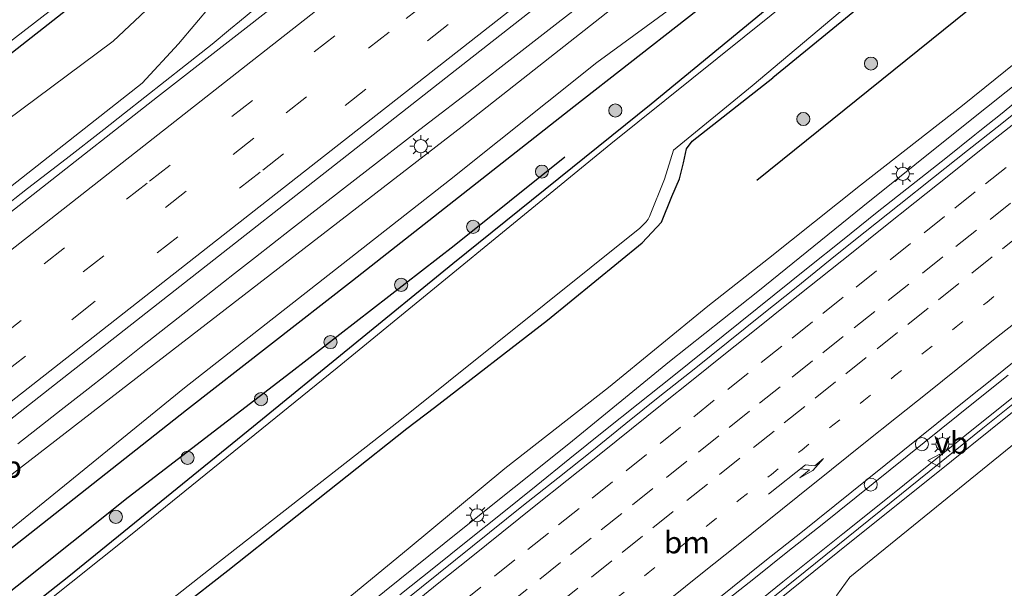
# Model space of a CAD drawing. Units: metres. Extents: x 107430 to 110009, y 449999 to 456253.
# Drawn here: x 107826 to 107939, y 450152 to 450218 of the extents above; entities that cross this region are included whole.
import ezdxf
from ezdxf.enums import TextEntityAlignment as Align

# ---------------------------------------------------------------- set-up
doc = ezdxf.new("R2010")
doc.units = ezdxf.units.M
doc.linetypes.add('VW-1-3_STREEP', pattern=[4, 1, -3])
doc.linetypes.add('VW-3-9_STREEP', pattern=[12, 3, -9])
doc.layers.get('0').update_dxf_attribs({"lineweight": 25})
for name, color, linetype, lineweight in [('B-ME-BV-GELEIDECONSTRUCTIE-GELEIDERAIL-L-B1', 213, 'BV-GELEIDERAIL', 18), ('B-ME-GR-BOMENRIJ-L-B1', 10, 'Continuous', 25), ('B-ME-GR-BOMENSTRUIKEN-GV-B6', 93, 'Continuous', 18), ('B-ME-GR-BOOM-S-B1', 93, 'Continuous', 18), ('B-ME-GW-INSTEEKWATERGANG-L-B1', 10, 'Continuous', 25), ('B-ME-GW-KRUINLIJN-L-B1', 93, 'Continuous', 18), ('B-ME-GW-TEENLIJN-L-B1', 93, 'Continuous', 18), ('B-ME-IE-GRASLAND-GV-B6', 93, 'Continuous', 18), ('B-ME-IE-INRICHTINGSELEMENT-S-B1', 253, 'Continuous', 18), ('B-ME-IE-MEUBILAIR_WEGMEUBILAIR-LICHTMAST-S-B1', 8, 'Continuous', 18), ('B-ME-KW-GELUIDSWERING-GV-B6', 8, 'Continuous', 18), ('B-ME-KW-SCHERM-L-B1', 8, 'Continuous', 18), ('B-ME-OG-WATER-GV-B6', 153, 'Continuous', 18), ('B-ME-VH-VERH_SOORT-BITUMEN-GV-B6', 8, 'IE-TERREINAFSCHEIDING-NATUURLIJK-HOUTWAL', 18), ('B-ME-VW-MARKERING-13STREEP-045-L-B1', 255, 'VW-1-3_STREEP', 18), ('B-ME-VW-MARKERING-39STREEP-015-L-B1', 255, 'VW-3-9_STREEP', 18), ('B-ME-VW-MARKERING-PIJLRE750-S-B1', 7, 'Continuous', 18), ('B-ME-VW-MARKERING-STREEP-015-L-B1', 7, 'Continuous', 18), ('B-ME-VW-MEUBILAIR_WEGMEUBILAIR-VERKEERSBORD-S-B1', 8, 'Continuous', 18)]:
    doc.layers.add(name, color=color, linetype=linetype, lineweight=lineweight)
doc.styles.add('NLCS-ISO', font='NLCS-ISO.TTF')
doc.linetypes.add('BV-GELEIDERAIL', pattern='A,10,-3,[108,NLCS.SHX,S=1,R=0,X=0,Y=0],-3', length=16)
doc.linetypes.add('IE-TERREINAFSCHEIDING-NATUURLIJK-HOUTWAL', pattern='A,7,-1.5,[67,NLCS.SHX,S=0.75,R=45,X=0,Y=0],-1.5,7,-1.5,[70,NLCS.SHX,S=0.75,R=0,X=0,Y=0],-1.5', length=20)

# ---------------------------------------------------------------- blocks, each defined once
blk = doc.blocks.new('dtb')
blk.add_circle((0, 0), 0.75)
blk = doc.blocks.new('verkeersbord')
for p, q in [((0, 0.75), (-0.75, -0.625)), ((0.75, -0.625), (0, 0.75)), ((-0.75, -0.625), (0.75, -0.625))]:
    blk.add_line(p, q)
blk = doc.blocks.new('boom')
blk.add_hatch(color=256).paths.add_polyline_path([(-0.75, 0, 1), (0.75, 0, 1)])
blk.add_circle((0, 0), 0.75)
blk = doc.blocks.new('lantaarnpaal')
for p, q in [((0, 0.75), (0, 1.25)), ((-0.75, 0), (-1.25, 0)), ((-0.88, 0.88), (-0.53, 0.53)), ((0.53, 0.53), (0.88, 0.88)), ((0.75, 0), (1.25, 0)), ((-0.53, -0.53), (-0.88, -0.88)), ((0, -0.75), (0, -1.25)), ((0.53, -0.53), (0.88, -0.88))]:
    blk.add_line(p, q)
blk.add_circle((0, 0), 0.75)
blk = doc.blocks.new('pijlr')
for p, q in [((0, 0, 0.1), (5.45, 0, 0.1)), ((5.45, -0.75, 0.1), (4.7, 0, 0.1)), ((6.2, -0.75, 0.1), (5.45, 0, 0.1)), ((4, -0.75, 0.1), (5.45, -0.75, 0.1)), ((5.7, -1.05, 0.1), (4, -0.75, 0.1)), ((7.5, -0.75, 0.1), (5.7, -1.05, 0.1)), ((7.5, -0.75, 0.1), (6.2, -0.75, 0.1))]:
    blk.add_line(p, q)

msp = doc.modelspace()

# ---------------------------------------------------------------- linework, layer by layer
at = {"layer": 'B-ME-BV-GELEIDECONSTRUCTIE-GELEIDERAIL-L-B1'}
for points in [[(107941.181, 450259, 1.65), (107932.381, 450252.121, 1.691), (107920.883, 450243.117, 1.697), (107913.82, 450237.591, 1.72), (107900.173, 450226.892, 1.748), (107891.673, 450220.215, 1.754), (107887.828, 450217.207, 1.764), (107881.282, 450212.133, 1.798), (107878.129, 450209.687, 1.83), (107872.463, 450205.327, 1.814), (107864.858, 450199.437, 1.834), (107857.029, 450193.377, 1.88), (107853.107, 450190.312, 1.902), (107850.7, 450188.435, 1.889), (107845.654, 450184.487, 1.891), (107840.018, 450180.039, 1.904), (107838.109, 450178.525, 1.907), (107835.895, 450176.774, 1.921), (107833.936, 450175.234, 1.934), (107830.845, 450172.827, 1.95), (107828.149, 450170.738, 1.961), (107825.856, 450168.94, 1.961)], [(107823.868, 450195.75, 1.578), (107826.993, 450198.165, 1.559), (107831.397, 450201.586, 1.553), (107835.723, 450204.939, 1.561), (107838.098, 450206.799, 1.542), (107845.081, 450212.3, 1.512), (107848.144, 450214.728, 1.543), (107850.271, 450216.453, 1.556), (107851.301, 450217.301, 1.559), (107853.035, 450218.759, 1.568)], [(107869.6466, 450151.6356, 0.7732), (107873.5615, 450154.7451, 0.7679), (107877.4732, 450157.8598, 0.77), (107881.382, 450160.9777, 0.762), (107885.2759, 450164.1152, 0.7354), (107889.1659, 450167.2559, 0.7756), (107893.0676, 450170.382, 0.7836), (107896.9776, 450173.4988, 0.8075), (107900.8864, 450176.6167, 0.7865), (107904.7869, 450179.7459, 0.7865), (107908.6853, 450182.8762, 0.7945), (107912.5953, 450185.992, 0.7641), (107916.4908, 450189.1274, 0.7588), (107920.4029, 450192.2411, 0.7695), (107924.4034, 450195.4551, 0.7551), (107928.3245, 450198.5583, 0.7551), (107932.2467, 450201.6589, 0.7551), (107935.5806, 450204.3175, 0.7798), (107936.1558, 450204.7761, 0.7841), (107938.7058, 450206.8141, 0.7771), (107940.0615, 450207.8975, 0.7734)], [(107906.3271, 450150.3559, 0.1657), (107910.2338, 450153.4757, 0.1751), (107914.1538, 450156.5798, 0.1674), (107918.0688, 450159.6902, 0.186), (107921.9702, 450162.8174, 0.1708), (107925.8755, 450165.9399, 0.1777), (107929.765, 450169.0814, 0.1585), (107933.6636, 450172.2122, 0.1759), (107935.6093, 450173.782, 0.1629), (107939.3911, 450176.8076, 0.1487)]]:
    msp.add_polyline3d(points, dxfattribs=at)
at = {"layer": 'B-ME-GR-BOMENRIJ-L-B1'}
for points in [[(107820.148, 450153.101, -1.013), (107845.193, 450172.814, -1.013), (107864.238, 450187.647, -1.143), (107889.612, 450207.583, -1.09), (107934.808, 450242.893, -0.953), (107961.111, 450263.285, -1.297), (107985.23, 450282.17, -1.48), (108016.268, 450306.208, -1.553)], [(107910.576, 450199.13, -1.01), (107949.054, 450230.132, -0.91), (107967.016, 450244.385, -0.91)], [(107819.291, 450147.517, -1.077), (107838.523, 450162.83, -1.103), (107857.179, 450177.158, -1.333), (107875.885, 450191.657, -1.417), (107888.594, 450201.801, -1.32)]]:
    msp.add_polyline3d(points, dxfattribs=at)
at = {"layer": 'B-ME-GR-BOMENSTRUIKEN-GV-B6'}
msp.add_polyline3d([(107941.588, 450143.855, -1.565), (107935.664, 450143.183, -1.535), (107927.109, 450142.528, -1.511), (107920.331, 450141.899, -1.445), (107916.912, 450142.07, -1.436), (107916.126, 450144.409, -1.49), (107919.751, 450151.585, -1.538), (107921.258, 450153.668, -1.328), (107946.99, 450174.545, -1.364)], dxfattribs=at)
at = {"layer": 'B-ME-GW-INSTEEKWATERGANG-L-B1'}
for points in [[(108051.389, 450388.051, -1.617), (108024.654, 450367.53, -1.688), (107989.537, 450340.471, -1.646), (107974.563, 450329.224, -1.646), (107937.869, 450300.543, -1.637), (107927.614, 450292.579, -1.55), (107898.62, 450270.293, -1.478), (107886.152, 450260.461, -1.421), (107872.192, 450249.734, -1.457), (107834.52, 450221.033, -1.508), (107817.587, 450207.772, -1.532), (107784.014, 450182.11, -1.433), (107761.174, 450164.543, -1.445), (107759.662, 450163.354, -1.444)], [(107791.796, 450122.396, -1.548), (107807.897, 450135.042, -1.499), (107831.732, 450153.786, -1.31), (107852.9, 450170.943, -1.451), (107875.731, 450189.58, -1.712), (107898.458, 450207.891, -1.589), (107920.571, 450226.049, -1.76), (107938.554, 450240.329, -1.73), (107953.53, 450252.319, -1.469), (107969.183, 450264.864, -1.787), (107984.522, 450277.463, -1.718), (107997.626, 450287.87, -1.676), (108015.435, 450302.124, -1.667), (108027.751, 450311.854, -1.592), (108041.556, 450322.9, -1.766), (108050.696, 450330.142, -1.736), (108060.856, 450338.106, -1.697), (108071.903, 450346.976, -1.691), (108079.113, 450352.838, -1.749)], [(107942.541, 450235.475, -1.679), (107929.921, 450225.154, -1.496), (107912.428, 450210.848, -1.322)], [(107798.8699, 450113.3801, -1.6672), (107828.402, 450137.605, -1.386), (107849.945, 450154.42, -1.451), (107870.45, 450170.681, -1.496), (107873.632, 450173.107, -1.478), (107886.596, 450183.091, -1.486), (107897.46, 450191.969, -1.511), (107899.655, 450194.323, -1.382), (107900.842, 450197.271, -1.592), (107901.725, 450199.278, -1.612), (107902.174, 450201.116, -1.708), (107902.511, 450202.717, -1.82), (107903.166, 450203.615, -1.807), (107912.428, 450210.848, -1.322)]]:
    msp.add_polyline3d(points, dxfattribs=at)
at = {"layer": 'B-ME-GW-KRUINLIJN-L-B1'}
for points in [[(108073.791, 450359.598, 0.497), (108063.605, 450351.72, 0.496), (108025.647, 450321.889, 0.542), (107988.952, 450293.215, 0.544), (107951.385, 450263.891, 0.706), (107916.096, 450236.202, 0.8), (107876.829, 450205.285, 0.781), (107840.569, 450177.314, 0.852), (107799.354, 450145.49, 1.074), (107783.346, 450133.167, 1.255)], [(107998.932, 450334.86, 0.468), (107966.575, 450310.101, 0.287), (107943.426, 450291.623, 0.564), (107937.283, 450287.636, 0.571), (107933.629, 450286.147, 0.475), (107930.135, 450285.279, 0.459), (107923.975, 450281.74, 0.382), (107912.656, 450273.981, 0.273), (107903.697, 450266.999, 0.26), (107891.622, 450256.665, 0.343), (107874.237, 450244.089, 0.312), (107861.488, 450232.28, 0.448), (107853.656, 450225.855, 0.462), (107844.286, 450214.73, 0.698), (107840.118, 450210.255, 0.832), (107818.551, 450193.282, 0.805), (107812.3751, 450188.4791, 0.853)], [(107806.854, 450103.2038, 0.0144), (107817.989, 450112.172, 0.004), (107828.686, 450120.551, 0.14), (107840.807, 450130.391, 0.065), (107852.238, 450139.45, 0.032), (107864.385, 450149.209, -0.01), (107876.519, 450158.943, 0.003), (107889.057, 450168.913, 0.043), (107900.58, 450178.379, 0.017), (107910.723, 450186.367, -0.009), (107922.743, 450196.126, 0.01), (107934.682, 450205.672, -0.013), (107946.145, 450214.78, 0.041)]]:
    msp.add_polyline3d(points, dxfattribs=at)
at = {"layer": 'B-ME-GW-TEENLIJN-L-B1'}
for points in [[(108076.737, 450355.855, -1.578), (108052.69, 450337.62, -1.562), (108025.732, 450316.628, -1.397), (108014.748, 450307.806, -1.472), (107984.12, 450283.903, -1.373), (107955.093, 450260.194, -1.097), (107934.193, 450244.079, -1.22), (107908.8, 450224.732, -1.409), (107892.263, 450212.62, -1.094), (107875.36, 450199.14, -1.139), (107844.994, 450175.341, -1.058), (107816.814, 450152.481, -1), (107790.467, 450131.8, -1.25), (107786.857, 450128.691, -1.287)], [(107983.664, 450330.053, -1.42), (107962.788, 450313.286, -1.416), (107939.606, 450295.191, -1.45), (107932.708, 450290.225, -1.444), (107927.362, 450287.739, -1.506), (107921.624, 450284.038, -1.501), (107912.686, 450277.353, -1.596), (107900.789, 450268.101, -1.544), (107890.288, 450260.343, -1.506), (107870.677, 450245.539, -1.467), (107859.649, 450235.054, -1.552), (107849.673, 450226.607, -1.533), (107843.012, 450220.948, -1.452), (107836.801, 450215.037, -1.447), (107814.034, 450198.14, -1.588), (107794.561, 450183.836, -1.464), (107775.852, 450168.557, -1.418), (107763.025, 450159.067, -1.392)], [(107805.3496, 450105.1213, -1.1075), (107811.968, 450110.257, -1.049), (107824.806, 450120.374, -1.02), (107836.215, 450129.295, -0.985), (107848.054, 450139.007, -1.029), (107858.774, 450147.163, -0.978), (107870.619, 450156.905, -1.081), (107881.708, 450166.122, -1.132), (107893.601, 450175.402, -1.146), (107904.978, 450184.702, -1.076), (107911.934, 450190.178, -1.14), (107922.469, 450198.566, -1.048), (107934.159, 450207.684, -1.064), (107945.401, 450216.734, -1.056)]]:
    msp.add_polyline3d(points, dxfattribs=at)
at = {"layer": 'B-ME-IE-GRASLAND-GV-B6'}
for points in [[(107974.563, 450329.224, -1.646), (107937.869, 450300.543, -1.637), (107927.614, 450292.579, -1.55), (107898.62, 450270.293, -1.478), (107886.152, 450260.461, -1.421), (107872.192, 450249.734, -1.457), (107834.52, 450221.033, -1.508), (107817.587, 450207.772, -1.532), (107784.014, 450182.11, -1.433), (107761.174, 450164.543, -1.445), (107759.662, 450163.354, -1.444)], [(107759.662, 450163.354, -1.444), (107759.01, 450164.185, -2.207), (107761.58, 450166.182, -2.207), (107785.788, 450184.909, -2.204), (107809.62, 450203.167, -2.204), (107848.417, 450233.101, -2.204), (107868.329, 450248.533, -2.204), (107889.574, 450264.83, -2.204), (107932.079, 450297.582, -2.204), (107942.617, 450305.664, -2.204)], [(107912.686, 450277.353, -1.596), (107900.789, 450268.101, -1.544), (107890.288, 450260.343, -1.506), (107870.677, 450245.539, -1.467), (107859.649, 450235.054, -1.552), (107849.673, 450226.607, -1.533), (107843.012, 450220.948, -1.452), (107836.801, 450215.037, -1.447), (107814.034, 450198.14, -1.588), (107794.561, 450183.836, -1.464), (107775.852, 450168.557, -1.418), (107763.025, 450159.067, -1.392), (107759.662, 450163.354, -1.444), (107761.174, 450164.543, -1.445), (107784.014, 450182.11, -1.433), (107817.587, 450207.772, -1.532), (107834.52, 450221.033, -1.508), (107872.192, 450249.734, -1.457), (107886.152, 450260.461, -1.421), (107898.62, 450270.293, -1.478), (107927.614, 450292.579, -1.55)], [(107814.034, 450198.14, -1.588), (107836.801, 450215.037, -1.447), (107843.012, 450220.948, -1.452), (107849.673, 450226.607, -1.533), (107859.649, 450235.054, -1.552), (107870.677, 450245.539, -1.467), (107890.288, 450260.343, -1.506), (107900.789, 450268.101, -1.544), (107912.686, 450277.353, -1.596)], [(107818.551, 450193.282, 0.805), (107840.118, 450210.255, 0.832), (107844.286, 450214.73, 0.698), (107853.656, 450225.855, 0.462), (107861.488, 450232.28, 0.448), (107874.237, 450244.089, 0.312), (107891.622, 450256.665, 0.343), (107903.697, 450266.999, 0.26), (107912.656, 450273.981, 0.273)], [(107912.656, 450273.981, 0.273), (107903.697, 450266.999, 0.26), (107891.622, 450256.665, 0.343), (107874.237, 450244.089, 0.312), (107861.488, 450232.28, 0.448), (107853.656, 450225.855, 0.462), (107844.286, 450214.73, 0.698), (107840.118, 450210.255, 0.832), (107818.551, 450193.282, 0.805)], [(107918.841, 450273.049, 0.686), (107914.035, 450269.319, 0.651), (107913.798, 450269.679, 0.666), (107892.608, 450253.029, 0.731), (107874.292, 450238.574, 0.72), (107874.448, 450238.352, 0.769), (107869.559, 450234.421, 0.817), (107869.816, 450234.064, 0.773), (107867.378, 450232.193, 0.775), (107867.667, 450231.87, 0.813), (107864.341, 450229.206, 0.84), (107864.556, 450228.932, 0.843), (107862.627, 450227.422, 0.769), (107862.886, 450227.111, 0.835), (107859.513, 450224.37, 0.773), (107859.793, 450224.165, 0.844), (107857.77, 450222.674, 0.785), (107858.081, 450222.335, 0.836), (107856.147, 450220.915, 0.831), (107856.532, 450220.439, 0.846), (107856.727, 450220.262, 0.817), (107841.894, 450208.664, 0.863), (107814.425, 450187.132, 0.894)], [(107951.385, 450263.891, 0.706), (107916.096, 450236.202, 0.8), (107876.829, 450205.285, 0.781), (107840.569, 450177.314, 0.852), (107799.354, 450145.49, 1.074), (107783.346, 450133.167, 1.255), (107782.093, 450134.764, 2.138), (107781.755, 450135.195, 1.455), (107780.473, 450136.829, 1.531), (107799.414, 450151.652, 1.455), (107831.131, 450176.515, 1.366), (107877.428, 450212.785, 1.224), (107916.755, 450243.619, 1.171), (107950.67, 450270.144, 1.093)], [(107955.093, 450260.194, -1.097), (107934.193, 450244.079, -1.22), (107908.8, 450224.732, -1.409), (107892.263, 450212.62, -1.094), (107875.36, 450199.14, -1.139), (107844.994, 450175.341, -1.058), (107816.814, 450152.481, -1), (107790.467, 450131.8, -1.25), (107786.857, 450128.691, -1.287), (107784.567, 450131.61, 0.228), (107783.346, 450133.167, 1.255), (107799.354, 450145.49, 1.074), (107840.569, 450177.314, 0.852), (107876.829, 450205.285, 0.781), (107916.096, 450236.202, 0.8), (107951.385, 450263.891, 0.706)], [(107786.857, 450128.691, -1.287), (107790.467, 450131.8, -1.25), (107816.814, 450152.481, -1), (107844.994, 450175.341, -1.058), (107875.36, 450199.14, -1.139), (107892.263, 450212.62, -1.094), (107908.8, 450224.732, -1.409), (107934.193, 450244.079, -1.22), (107955.093, 450260.194, -1.097)], [(107953.53, 450252.319, -1.469), (107938.554, 450240.329, -1.73), (107920.571, 450226.049, -1.76), (107898.458, 450207.891, -1.589), (107875.731, 450189.58, -1.712), (107852.9, 450170.943, -1.451), (107831.732, 450153.786, -1.31), (107807.897, 450135.042, -1.499), (107791.796, 450122.396, -1.548), (107786.857, 450128.691, -1.287)], [(107791.796, 450122.396, -1.548), (107807.897, 450135.042, -1.499), (107831.732, 450153.786, -1.31), (107852.9, 450170.943, -1.451), (107875.731, 450189.58, -1.712), (107898.458, 450207.891, -1.589), (107920.571, 450226.049, -1.76), (107938.554, 450240.329, -1.73), (107953.53, 450252.319, -1.469)], [(107939.289, 450239.953, -2.276), (107915.343, 450220.566, -2.267), (107893.86, 450203.311, -2.261), (107862.472, 450177.634, -2.258), (107838.796, 450158.454, -2.258), (107815.118, 450139.643, -2.258), (107792.534, 450121.456, -2.255), (107791.796, 450122.396, -1.548)], [(107798.8699, 450113.3801, -1.6672), (107798.2064, 450114.2258, -2.2538), (107827.231, 450138.34, -2.216), (107848.977, 450155.464, -2.34), (107869.657, 450171.601, -2.299), (107897.178, 450193.63, -2.246), (107897.921, 450194.344, -2.243), (107898.125, 450194.669, -2.229), (107898.294, 450194.96, -2.281), (107900.017, 450199.25, -2.277), (107901.031, 450202.5734, -2.277), (107910.054, 450209.949, -2.255), (107925.901, 450223.288, -2.258), (107942.212, 450236.52, -2.288)], [(107942.541, 450235.475, -1.679), (107929.921, 450225.154, -1.496), (107912.428, 450210.848, -1.322), (107903.166, 450203.615, -1.807), (107902.511, 450202.717, -1.82), (107902.174, 450201.116, -1.708), (107901.725, 450199.278, -1.612), (107900.842, 450197.271, -1.592), (107899.655, 450194.323, -1.382), (107897.46, 450191.969, -1.511), (107886.596, 450183.091, -1.486), (107873.632, 450173.107, -1.478), (107870.45, 450170.681, -1.496), (107849.945, 450154.42, -1.451), (107828.402, 450137.605, -1.386), (107798.8699, 450113.3801, -1.6672)], [(107798.8699, 450113.3801, -1.6672), (107828.402, 450137.605, -1.386), (107849.945, 450154.42, -1.451), (107870.45, 450170.681, -1.496), (107873.632, 450173.107, -1.478), (107886.596, 450183.091, -1.486), (107897.46, 450191.969, -1.511), (107899.655, 450194.323, -1.382), (107900.842, 450197.271, -1.592), (107901.725, 450199.278, -1.612), (107902.174, 450201.116, -1.708), (107902.511, 450202.717, -1.82), (107903.166, 450203.615, -1.807), (107912.428, 450210.848, -1.322), (107929.921, 450225.154, -1.496), (107942.541, 450235.475, -1.679)], [(107945.401, 450216.734, -1.056), (107934.159, 450207.684, -1.064), (107922.469, 450198.566, -1.048), (107911.934, 450190.178, -1.14), (107904.978, 450184.702, -1.076), (107893.601, 450175.402, -1.146), (107881.708, 450166.122, -1.132), (107870.619, 450156.905, -1.081), (107858.774, 450147.163, -0.978), (107848.054, 450139.007, -1.029), (107836.215, 450129.295, -0.985), (107824.806, 450120.374, -1.02), (107811.968, 450110.257, -1.049), (107805.3496, 450105.1213, -1.1075), (107798.8699, 450113.3801, -1.6672)], [(107806.854, 450103.2038, 0.0144), (107805.3496, 450105.1213, -1.1075), (107811.968, 450110.257, -1.049), (107824.806, 450120.374, -1.02), (107836.215, 450129.295, -0.985), (107848.054, 450139.007, -1.029), (107858.774, 450147.163, -0.978), (107870.619, 450156.905, -1.081), (107881.708, 450166.122, -1.132), (107893.601, 450175.402, -1.146), (107904.978, 450184.702, -1.076), (107911.934, 450190.178, -1.14), (107922.469, 450198.566, -1.048), (107934.159, 450207.684, -1.064), (107945.401, 450216.734, -1.056)], [(107946.145, 450214.78, 0.041), (107934.682, 450205.672, -0.013), (107922.743, 450196.126, 0.01), (107910.723, 450186.367, -0.009), (107900.58, 450178.379, 0.017), (107889.057, 450168.913, 0.043), (107876.519, 450158.943, 0.003), (107864.385, 450149.209, -0.01), (107852.238, 450139.45, 0.032), (107840.807, 450130.391, 0.065), (107828.686, 450120.551, 0.14), (107817.989, 450112.172, 0.004), (107806.854, 450103.2038, 0.0144)], [(107806.854, 450103.2038, 0.0144), (107817.989, 450112.172, 0.004), (107828.686, 450120.551, 0.14), (107840.807, 450130.391, 0.065), (107852.238, 450139.45, 0.032), (107864.385, 450149.209, -0.01), (107876.519, 450158.943, 0.003), (107889.057, 450168.913, 0.043), (107900.58, 450178.379, 0.017), (107910.723, 450186.367, -0.009), (107922.743, 450196.126, 0.01), (107934.682, 450205.672, -0.013), (107946.145, 450214.78, 0.041)], [(107942.5646, 450208.7665, 0.0815), (107938.6622, 450205.6404, 0.0841), (107934.7416, 450202.5377, 0.0764), (107930.8276, 450199.4267, 0.0685), (107926.9164, 450196.3111, 0.0685), (107923.0007, 450193.2022, 0.0498), (107920.9377, 450191.5722, 0.0429), (107919.003, 450189.9884, 0.0482), (107915.1063, 450186.8555, 0.0323), (107911.1958, 450183.7392, 0.0562), (107907.2986, 450180.6069, 0.0652), (107903.3903, 450177.488, 0.0812), (107899.4803, 450174.3722, 0.0626), (107895.5737, 450171.2523, 0.0623), (107891.6931, 450168.0982, 0.0783), (107887.7743, 450164.9928, 0.0833), (107883.841, 450161.9051, 0.0567), (107879.9543, 450158.7602, 0.0514), (107876.056, 450155.6299, 0.054), (107872.1588, 450152.4965, 0.0467), (107868.2516, 450149.3766, 0.0387)], [(107903.8903, 450149.3978, -0.5789), (107907.8029, 450152.5112, -0.5902), (107911.7112, 450155.6294, -0.5725), (107915.6195, 450158.7475, -0.5941), (107919.5162, 450161.8807, -0.5675), (107923.4212, 450165.0034, -0.5675), (107927.3228, 450168.1304, -0.5835), (107931.2212, 450171.2614, -0.5682), (107935.1337, 450174.3748, -0.5896), (107936.9598, 450175.8556, -0.5593), (107940.8578, 450178.987, -0.5672)], [(107944.15, 450177.616, -0.183), (107936.577, 450171.562, -0.186), (107932.105, 450167.974, -0.189), (107926.506, 450163.487, -0.194), (107920.436, 450158.635, -0.203), (107913.559, 450153.117, -0.212), (107905.919, 450146.931, -0.215), (107898.596, 450140.963, -0.211), (107890.329, 450134.178, -0.224), (107887.589, 450131.972, -0.253), (107884.691, 450129.687, -0.283), (107877.614, 450124.245, -0.258), (107876.407, 450123.387, -0.305), (107871.26, 450119.483, -0.297), (107862.949, 450113.187, -0.315), (107856.026, 450107.948, -0.315), (107846.209, 450100.539, -0.294), (107838.172, 450094.478, -0.278), (107826.412, 450085.585, -0.268), (107822.807, 450082.871, -0.257), (107820.3503, 450086.0022, -0.4483)], [(107823.61, 450081.848, -0.257), (107827.208, 450084.557, -0.268), (107838.968, 450093.45, -0.278), (107847.005, 450099.511, -0.294), (107856.822, 450106.92, -0.315), (107863.745, 450112.159, -0.315), (107872.056, 450118.455, -0.297), (107877.203, 450122.359, -0.305), (107878.419, 450123.224, -0.258), (107885.496, 450128.666, -0.283), (107888.394, 450130.951, -0.253), (107891.134, 450133.157, -0.224), (107899.401, 450139.942, -0.211), (107906.724, 450145.91, -0.215), (107914.364, 450152.096, -0.212), (107921.241, 450157.614, -0.203), (107927.311, 450162.466, -0.194), (107932.91, 450166.953, -0.189), (107937.381, 450170.541, -0.186), (107944.955, 450176.595, -0.183)], [(107946.99, 450174.545, -1.364), (107921.258, 450153.668, -1.328), (107919.751, 450151.585, -1.538), (107916.126, 450144.409, -1.49), (107916.912, 450142.07, -1.436), (107912.41, 450140.8, -1.409), (107908.981, 450139.583, -1.484), (107907.014, 450138.322, -1.409), (107901.934, 450134.062, -1.46), (107897.062, 450130.27, -1.454), (107894.901, 450128.488, -1.454), (107878.359, 450115.612, -1.505), (107845.669, 450089.416, -1.49), (107841.524, 450085.481, -1.46), (107835.544, 450081.114, -1.436), (107828.522, 450075.586, -1.411), (107825.098, 450079.951, -1.181)]]:
    msp.add_polyline3d(points, dxfattribs=at)
at = {"layer": 'B-ME-KW-GELUIDSWERING-GV-B6'}
for points in [[(107822.807, 450082.871, -0.257), (107826.412, 450085.585, -0.268), (107838.172, 450094.478, -0.278), (107846.209, 450100.539, -0.294), (107856.026, 450107.948, -0.315), (107862.949, 450113.187, -0.315), (107871.26, 450119.483, -0.297), (107876.407, 450123.387, -0.305), (107877.614, 450124.245, -0.258), (107884.691, 450129.687, -0.283), (107887.589, 450131.972, -0.253), (107890.329, 450134.178, -0.224), (107898.596, 450140.963, -0.211), (107905.919, 450146.931, -0.215), (107913.559, 450153.117, -0.212), (107920.436, 450158.635, -0.203), (107926.506, 450163.487, -0.194), (107932.105, 450167.974, -0.189), (107936.577, 450171.562, -0.186), (107944.15, 450177.616, -0.183)], [(107944.955, 450176.595, -0.183), (107937.381, 450170.541, -0.186), (107932.91, 450166.953, -0.189), (107927.311, 450162.466, -0.194), (107921.241, 450157.614, -0.203), (107914.364, 450152.096, -0.212), (107906.724, 450145.91, -0.215), (107899.401, 450139.942, -0.211), (107891.134, 450133.157, -0.224), (107888.394, 450130.951, -0.253), (107885.496, 450128.666, -0.283), (107878.419, 450123.224, -0.258), (107877.203, 450122.359, -0.305), (107872.056, 450118.455, -0.297), (107863.745, 450112.159, -0.315), (107856.822, 450106.92, -0.315), (107847.005, 450099.511, -0.294), (107838.968, 450093.45, -0.278), (107827.208, 450084.557, -0.268), (107823.61, 450081.848, -0.257)]]:
    msp.add_polyline3d(points, dxfattribs=at)
at = {"layer": 'B-ME-KW-SCHERM-L-B1'}
msp.add_polyline3d([(107823.171, 450082.408, 5.695), (107825.242, 450083.974, 5.695), (107830.112, 450087.658, 5.689), (107834.094, 450090.664, 5.686), (107843.693, 450097.897, 5.687), (107850.419, 450102.973, 5.687), (107855.997, 450107.193, 5.68), (107861.509, 450111.374, 5.66), (107865.774, 450114.598, 5.654), (107870.518, 450118.171, 5.642), (107876.751, 450122.841, 5.642), (107880.036, 450125.308, 5.62), (107883.655, 450128.07, 5.595), (107888.381, 450131.81, 5.59), (107892.271, 450134.939, 5.586), (107899.531, 450140.886, 5.588), (107905.611, 450145.856, 5.589), (107916.112, 450154.319, 5.586), (107927.17, 450163.206, 5.586), (107936.504, 450170.71, 5.564), (107947.18, 450179.278, 5.543)], dxfattribs=at)
at = {"layer": 'B-ME-OG-WATER-GV-B6'}
for points in [[(107942.617, 450305.664, -2.204), (107932.079, 450297.582, -2.204), (107889.574, 450264.83, -2.204), (107868.329, 450248.533, -2.204), (107848.417, 450233.101, -2.204), (107809.62, 450203.167, -2.204), (107785.788, 450184.909, -2.204), (107761.58, 450166.182, -2.207), (107759.01, 450164.185, -2.207)], [(107792.534, 450121.456, -2.255), (107815.118, 450139.643, -2.258), (107838.796, 450158.454, -2.258), (107862.472, 450177.634, -2.258), (107893.86, 450203.311, -2.261), (107915.343, 450220.566, -2.267), (107939.289, 450239.953, -2.276)], [(107942.212, 450236.52, -2.288), (107925.901, 450223.288, -2.258), (107910.054, 450209.949, -2.255), (107901.031, 450202.5734, -2.277), (107900.017, 450199.25, -2.277), (107898.294, 450194.96, -2.281), (107898.125, 450194.669, -2.229), (107897.921, 450194.344, -2.243), (107897.178, 450193.63, -2.246), (107869.657, 450171.601, -2.299), (107848.977, 450155.464, -2.34), (107827.231, 450138.34, -2.216), (107798.2064, 450114.2258, -2.2538), (107796.008, 450117.028, -2.379), (107795.26, 450117.982, -2.252), (107792.534, 450121.456, -2.255)]]:
    msp.add_polyline3d(points, dxfattribs=at)
at = {"layer": 'B-ME-VH-VERH_SOORT-BITUMEN-GV-B6'}
for points in [[(107950.67, 450270.144, 1.093), (107916.755, 450243.619, 1.171), (107877.428, 450212.785, 1.224), (107831.131, 450176.515, 1.366), (107799.414, 450151.652, 1.455), (107780.473, 450136.829, 1.531), (107779.506, 450138.061, 1.58), (107777.598, 450140.494, 1.502), (107775.445, 450143.237, 1.414), (107773.292, 450145.981, 1.303), (107771.07, 450148.813, 1.246), (107768.945, 450151.522, 1.072), (107783.461, 450162.916, 0.973), (107814.425, 450187.132, 0.894), (107841.894, 450208.664, 0.863), (107856.727, 450220.262, 0.817), (107892.839, 450248.5, 0.706), (107915.225, 450266.04, 0.667), (107934.227, 450280.893, 0.628), (107945.442, 450289.658, 0.605)], [(107868.2516, 450149.3766, 0.0387), (107872.1588, 450152.4965, 0.0467), (107876.056, 450155.6299, 0.054), (107879.9543, 450158.7602, 0.0514), (107883.841, 450161.9051, 0.0567), (107887.7743, 450164.9928, 0.0833), (107891.6931, 450168.0982, 0.0783), (107895.5737, 450171.2523, 0.0623), (107899.4803, 450174.3722, 0.0626), (107903.3903, 450177.488, 0.0812), (107907.2986, 450180.6069, 0.0652), (107911.1958, 450183.7392, 0.0562), (107915.1063, 450186.8555, 0.0323), (107919.003, 450189.9884, 0.0482), (107920.9377, 450191.5722, 0.0429), (107923.0007, 450193.2022, 0.0498), (107926.9164, 450196.3111, 0.0685), (107930.8276, 450199.4267, 0.0685), (107934.7416, 450202.5377, 0.0764), (107938.6622, 450205.6404, 0.0841), (107942.5646, 450208.7665, 0.0815)], [(107940.8578, 450178.987, -0.5672), (107936.9598, 450175.8556, -0.5593), (107935.1337, 450174.3748, -0.5896), (107931.2212, 450171.2614, -0.5682), (107927.3228, 450168.1304, -0.5835), (107923.4212, 450165.0034, -0.5675), (107919.5162, 450161.8807, -0.5675), (107915.6195, 450158.7475, -0.5941), (107911.7112, 450155.6294, -0.5725), (107907.8029, 450152.5112, -0.5902), (107903.8903, 450149.3978, -0.5789)]]:
    msp.add_polyline3d(points, dxfattribs=at)
at = {"layer": 'B-ME-VW-MARKERING-13STREEP-045-L-B1'}
msp.add_polyline3d([(107894.591, 450151.3271, -0.3092), (107898.1278, 450154.1554, -0.3086), (107901.6459, 450156.9705, -0.3084), (107905.1701, 450159.7819, -0.3083), (107908.7207, 450162.6219, -0.3103), (107912.2562, 450165.4364, -0.3105), (107915.786, 450168.2535, -0.3117), (107919.307, 450171.0689, -0.3144), (107922.8443, 450173.8863, -0.3185), (107926.3797, 450176.7011, -0.3221), (107929.9062, 450179.5105, -0.3272), (107933.4425, 450182.3363, -0.3319), (107936.9867, 450185.1732, -0.3343), (107940.5134, 450187.9943, -0.3273)], dxfattribs=at)
at = {"layer": 'B-ME-VW-MARKERING-39STREEP-015-L-B1'}
for points in [[(108063.167, 450373.092, 0.802), (108050.88, 450363.469, 0.803), (108034.132, 450350.363, 0.801), (108027.5, 450345.172, 0.801), (108005.829, 450328.181, 0.805), (107987.31, 450313.691, 0.819), (107962.452, 450294.198, 0.836), (107935.862, 450273.389, 0.876), (107931.382, 450269.879, 0.884), (107902.654, 450247.346, 0.942), (107871.662, 450223.068, 1.012), (107840.684, 450198.789, 1.084), (107817.299, 450180.463, 1.158), (107793.885, 450162.099, 1.217), (107773.292, 450145.981, 1.303)], [(108065.331, 450370.343, 0.9), (108061.601, 450367.418, 0.902), (108053.738, 450361.257, 0.9), (108045.946, 450355.161, 0.9), (108038.078, 450349.003, 0.901), (108024.362, 450338.266, 0.897), (108020.902, 450335.555, 0.898), (108006.965, 450324.623, 0.904), (107991.364, 450312.414, 0.918), (107975.716, 450300.139, 0.924), (107959.434, 450287.39, 0.952), (107941.064, 450273.018, 0.968), (107914.927, 450252.523, 1.022), (107891.653, 450234.294, 1.066), (107868.428, 450216.095, 1.116), (107852.922, 450203.942, 1.161), (107845.165, 450197.864, 1.178), (107823.6, 450180.977, 1.24), (107808.356, 450169.016, 1.294), (107790.563, 450155.07, 1.343), (107775.445, 450143.237, 1.414)], [(108067.494, 450367.596, 0.98), (108040.481, 450346.443, 0.985), (108001.496, 450315.902, 0.997), (107954.625, 450279.183, 1.036), (107923.43, 450254.751, 1.085), (107884.656, 450224.355, 1.163), (107853.654, 450200.053, 1.246), (107834.412, 450184.989, 1.296), (107826.734, 450178.973, 1.321), (107812.339, 450167.68, 1.376), (107805.739, 450162.51, 1.399), (107786.384, 450147.37, 1.458), (107781.013, 450143.167, 1.482), (107777.598, 450140.494, 1.502)], [(107876.6016, 450150.6305, -0.0017), (107880.5035, 450153.7572, -0.0061), (107884.3503, 450156.836, -0.0066), (107887.8643, 450159.6471, -0.0033), (107891.7041, 450162.7188, -0.0016), (107895.6088, 450165.8419, -0.0034), (107899.5134, 450168.9651, -0.0031), (107903.3582, 450172.0425, 0.001), (107907.2615, 450175.1672, -0.0047), (107911.1035, 450178.2361, -0.01), (107914.6241, 450181.0389, -0.0108), (107918.1446, 450183.8417, -0.0115), (107921.9695, 450186.8913, -0.0158), (107925.8784, 450190.0091, -0.0172), (107929.7649, 450193.1067, -0.0178), (107933.2854, 450195.9095, -0.017), (107936.806, 450198.7122, -0.0163), (107940.6728, 450201.7863, -0.0134)], [(107881.9275, 450150.4063, -0.1103), (107885.7279, 450153.4468, -0.1086), (107889.2412, 450156.2587, -0.1092), (107892.7545, 450159.0707, -0.1059), (107896.3322, 450161.9345, -0.1069), (107900.2356, 450165.0592, -0.1056), (107903.885, 450167.9794, -0.1048), (107907.3997, 450170.7895, -0.1084), (107910.9145, 450173.5996, -0.107), (107914.6306, 450176.5609, -0.1114), (107918.1514, 450179.3633, -0.1184), (107921.7548, 450182.2318, -0.1239), (107925.6646, 450185.3484, -0.1249), (107929.5745, 450188.465, -0.1206), (107933.4155, 450191.5271, -0.1193), (107937.3251, 450194.644, -0.1182), (107941.2214, 450197.7496, -0.1164)], [(107887.723, 450150.5346, -0.2014), (107891.625, 450153.661, -0.2018), (107895.1367, 450156.4748, -0.2008), (107898.6734, 450159.3018, -0.2022), (107902.58, 450162.4223, -0.2012), (107906.3112, 450165.4011, -0.2039), (107910.2204, 450168.5184, -0.2041), (107913.7388, 450171.324, -0.2061), (107917.2772, 450174.1502, -0.2108), (107920.7931, 450176.9589, -0.2164), (107924.3663, 450179.8122, -0.2215), (107927.8847, 450182.6177, -0.2247), (107931.4032, 450185.4232, -0.2215), (107935.2337, 450188.4743, -0.2205), (107938.7544, 450191.2769, -0.214), (107942.3007, 450194.0997, -0.2131)]]:
    msp.add_polyline3d(points, dxfattribs=at)
at = {"layer": 'B-ME-VW-MARKERING-STREEP-015-L-B1'}
for points in [[(108060.928, 450375.935, 0.723), (108026.664, 450349.099, 0.722), (108021.477, 450345.042, 0.721), (108000.196, 450328.351, 0.727), (107968.992, 450303.907, 0.753), (107932.784, 450275.563, 0.805), (107926.959, 450270.999, 0.815), (107898.826, 450248.939, 0.869), (107852.041, 450212.276, 0.982), (107805.62, 450175.894, 1.121), (107774.51, 450151.507, 1.227), (107771.07, 450148.813, 1.246)], [(108069.37, 450365.212, 1.059), (108037.24, 450340.001, 1.047), (107998.469, 450309.602, 1.072), (107966.122, 450284.25, 1.093), (107926.377, 450253.146, 1.163), (107893.007, 450227.022, 1.234), (107854.898, 450197.153, 1.32), (107802.731, 450156.256, 1.472), (107797.778, 450152.374, 1.49), (107779.506, 450138.061, 1.58)], [(107870.4184, 450149.9999, 0.0916), (107873.9569, 450152.8438, 0.0889), (107877.8382, 450155.9482, 0.0952), (107881.3766, 450158.7752, 0.0936), (107885.2651, 450161.9032, 0.1008), (107888.8004, 450164.7212, 0.0991), (107892.708, 450167.8384, 0.0943), (107896.2195, 450170.6447, 0.1006), (107899.7491, 450173.4623, 0.1086), (107903.2727, 450176.2908, 0.1088), (107906.811, 450179.1184, 0.1071), (107910.6943, 450182.2232, 0.0977), (107914.2324, 450185.0309, 0.0938), (107917.7465, 450187.845, 0.093), (107921.6425, 450190.9421, 0.0864), (107925.1607, 450193.7552, 0.0844), (107928.687, 450196.5587, 0.0813), (107932.5948, 450199.6675, 0.0872), (107936.4815, 450202.7812, 0.0936), (107940.0451, 450205.5988, 0.1035)], [(107900.4656, 450151.0197, -0.4367), (107904.3554, 450154.1377, -0.4386), (107908.2565, 450157.2567, -0.4317), (107911.7724, 450160.0738, -0.4346), (107915.294, 450162.8993, -0.4339), (107919.161, 450165.9888, -0.4321), (107923.0508, 450169.1064, -0.4359), (107926.5986, 450171.9327, -0.4372), (107930.1046, 450174.753, -0.439), (107933.6503, 450177.5725, -0.4438), (107937.5439, 450180.6935, -0.456), (107941.0649, 450183.4962, -0.4604)]]:
    msp.add_polyline3d(points, dxfattribs=at)

# ---------------------------------------------------------------- block references
at = {"layer": 'B-ME-GR-BOOM-S-B1', "rotation": 90}
for p in [(107923.6765, 450212.4907, -1.551), (107894.3665, 450207.1103, -1.696), (107915.923, 450206.137, -1.534), (107885.9575, 450200.1177, -1.613), (107878.0625, 450193.7903, -1.69), (107869.8136, 450187.1466, -1.746), (107861.7135, 450180.5903, -1.62), (107853.75, 450174.047, -1.546), (107845.3275, 450167.3253, -1.593), (107837.1055, 450160.5657, -1.587)]:
    msp.add_blockref('boom', p, dxfattribs=at)
at = {"layer": 'B-ME-IE-INRICHTINGSELEMENT-S-B1', "rotation": 90}
for p in [(107929.5132, 450168.8931, 0.2205), (107923.645, 450164.262, 0.207)]:
    msp.add_blockref('dtb', p, dxfattribs=at)
at = {"layer": 'B-ME-IE-MEUBILAIR_WEGMEUBILAIR-LICHTMAST-S-B1', "rotation": 90}
for p in [(107872.075, 450203.022, 1.296), (107927.3274, 450199.8519, -0.0379), (107931.865, 450168.893, -0.516), (107878.5283, 450160.7496, 0.0056)]:
    msp.add_blockref('lantaarnpaal', p, dxfattribs=at)
at = {"layer": 'B-ME-VW-MARKERING-PIJLRE750-S-B1', "rotation": 38.51279714}
msp.add_blockref('pijlr', (107911.9094, 450163.15, -0.3591), dxfattribs=at)
at = {"layer": 'B-ME-VW-MEUBILAIR_WEGMEUBILAIR-VERKEERSBORD-S-B1', "rotation": 90}
msp.add_blockref('verkeersbord', (107930.9525, 450167.0078, 1.6962), dxfattribs=at)

# ---------------------------------------------------------------- texts
at = {"layer": 'B-ME-VW-MARKERING-13STREEP-045-L-B1', "ltscale": 0.2, "style": 'NLCS-ISO'}
msp.add_text('bm', height=2.5, dxfattribs=at).set_placement((107902.57726, 450157.63857), align=Align.MIDDLE_CENTER)
at = {"layer": 'B-ME-VW-MEUBILAIR_WEGMEUBILAIR-VERKEERSBORD-S-B1', "ltscale": 0.2, "style": 'NLCS-ISO'}
for p in [(107930.9525, 450167.0078, 1.6962), (107822.444, 450164.27, 5.757)]:
    msp.add_text('vb', height=2.5, dxfattribs=at).set_placement(p, align=Align.BOTTOM_LEFT)

doc.saveas('drawing.dxf')
